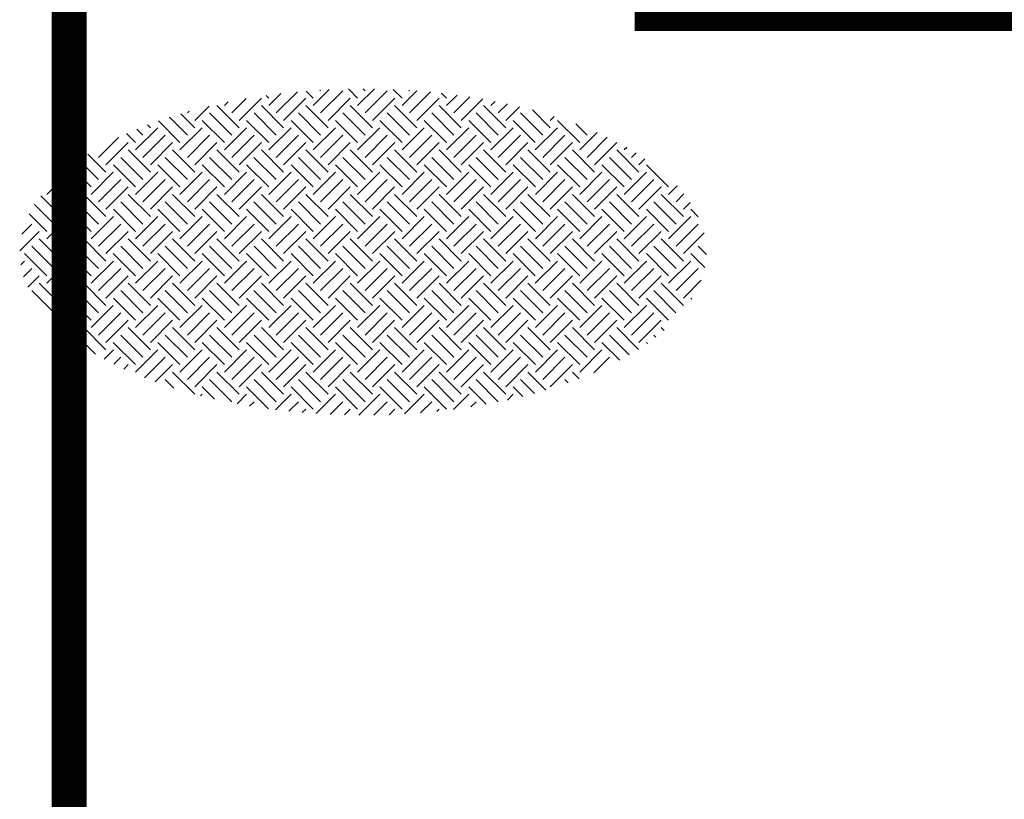
# Model space of a CAD drawing. Units: millimetres. Extents: x 34208 to 69141, y 47028 to 90519.
# Drawn here: x 34486 to 34489, y 47310 to 47312 of the extents above; entities that cross this region are included whole.
import ezdxf

# ---------------------------------------------------------------- set-up
doc = ezdxf.new("R2010")
doc.units = ezdxf.units.MM
doc.layers.add('LAYER10', color=7, linetype='Continuous')

# ---------------------------------------------------------------- blocks, each defined once
blk = doc.blocks.new('KOMPUTER-G10')
at = {"layer": 'LAYER10', "color": 7, "linetype": 'Continuous'}
for p, q in [((144.805424, 164.236376), (144.878092, 164.309045)), ((144.932396, 164.287196), (144.907902, 164.31169)), ((144.98725, 164.31668), (144.932385, 164.261815)), ((144.955322, 164.31503), (144.957776, 164.312576)), ((145.034009, 164.312591), (144.957809, 164.236391)), ((145.053069, 164.318892), (145.084781, 164.287181)), ((145.084813, 164.261787), (145.142135, 164.319109)), ((145.110205, 164.312605), (145.103353, 164.319456)), ((145.110237, 164.236363), (145.186437, 164.312563)), ((145.237209, 164.287209), (145.207131, 164.317287)), ((145.28791, 164.312514), (145.237198, 164.261802)), ((145.260755, 164.314424), (145.26259, 164.31259)), ((145.334723, 164.308479), (145.262622, 164.236378)), ((144.640123, 164.274294), (144.627615, 164.261785)), ((144.702728, 164.286051), (144.653039, 164.236361)), ((144.754619, 164.287181), (144.678419, 164.210981)), ((144.770587, 164.296634), (144.780011, 164.287211)), ((144.78, 164.2618), (144.821344, 164.303145)), ((144.830804, 164.210996), (144.907004, 164.287196)), ((145.059389, 164.287211), (144.983189, 164.211011)), ((145.135618, 164.210982), (145.211818, 164.287182)), ((145.364203, 164.287197), (145.288003, 164.210997)), ((145.372125, 164.304663), (145.389594, 164.287194)), ((145.389583, 164.261817), (145.425789, 164.298023)), ((145.415007, 164.236393), (145.470172, 164.291558)), ((145.440388, 164.211012), (145.513731, 164.284356)), ((145.556509, 164.276286), (145.542011, 164.261788)), ((144.50061, 164.23639), (144.506453, 164.242233)), ((144.525991, 164.211009), (144.574872, 164.25989)), ((144.678358, 164.185558), (144.602158, 164.261758)), ((144.754587, 164.261787), (144.830787, 164.185587)), ((144.983172, 164.185572), (144.906972, 164.261772)), ((145.059357, 164.261757), (145.135557, 164.185557)), ((145.287985, 164.185585), (145.211785, 164.261785)), ((145.36417, 164.26177), (145.44037, 164.18557)), ((145.592755, 164.185555), (145.516555, 164.261755)), ((145.59855, 164.267479), (145.567435, 164.236365)), ((145.639766, 164.257934), (145.592816, 164.210984)), ((145.684109, 164.246658), (145.745184, 164.185584)), ((144.475212, 164.134812), (144.400987, 164.209038)), ((144.438906, 164.22188), (144.500593, 164.160193)), ((144.477649, 164.233898), (144.525973, 164.185573)), ((144.551397, 164.210997), (144.627597, 164.134797)), ((144.652978, 164.160178), (144.576778, 164.236378)), ((144.779982, 164.134782), (144.703782, 164.210982)), ((144.729206, 164.236406), (144.805406, 164.160206)), ((144.856211, 164.211011), (144.932411, 164.134811)), ((144.957791, 164.160191), (144.881591, 164.236391)), ((145.084796, 164.134796), (145.008596, 164.210996)), ((145.033976, 164.236376), (145.110176, 164.160176)), ((145.160981, 164.210981), (145.237181, 164.134781)), ((145.262605, 164.160205), (145.186405, 164.236405)), ((145.389609, 164.134809), (145.313409, 164.211009)), ((145.33879, 164.23639), (145.41499, 164.16019)), ((145.465794, 164.210994), (145.541994, 164.134794)), ((145.567375, 164.160175), (145.491175, 164.236375)), ((145.694379, 164.134779), (145.618179, 164.210979)), ((145.643603, 164.236403), (145.719803, 164.160203)), ((145.71982, 164.23638), (145.719985, 164.236544)), ((145.745201, 164.210999), (145.758902, 164.2247)), ((145.770608, 164.211008), (145.846808, 164.134808)), ((144.322786, 164.109414), (144.398986, 164.185614)), ((144.348208, 164.160208), (144.327535, 164.18088)), ((144.373588, 164.185588), (144.363849, 164.195328)), ((144.551415, 164.185585), (144.475215, 164.109385)), ((144.6276, 164.1094), (144.7038, 164.1856)), ((144.856185, 164.185615), (144.779985, 164.109415)), ((144.932413, 164.109387), (145.008613, 164.185587)), ((145.160998, 164.185602), (145.084798, 164.109402)), ((145.237183, 164.109417), (145.313383, 164.185617)), ((145.465811, 164.185588), (145.389611, 164.109388)), ((145.541997, 164.109403), (145.618197, 164.185603)), ((145.770582, 164.185618), (145.694382, 164.109418)), ((145.872188, 164.160188), (145.833442, 164.198935)), ((144.26432, 164.152469), (144.195825, 164.083975)), ((144.29209, 164.165478), (144.322784, 164.134784)), ((144.34821, 164.08399), (144.42441, 164.16019)), ((144.576839, 164.160161), (144.500639, 164.083961)), ((144.653024, 164.083976), (144.729224, 164.160176)), ((144.881609, 164.160191), (144.805409, 164.083991)), ((144.957837, 164.083963), (145.034037, 164.160163)), ((145.186422, 164.160178), (145.110222, 164.083978)), ((145.262607, 164.083993), (145.338807, 164.160193)), ((145.491235, 164.160165), (145.415035, 164.083965)), ((145.56742, 164.08398), (145.64362, 164.16018)), ((145.796005, 164.160195), (145.719805, 164.083995)), ((145.84681, 164.10939), (145.906499, 164.169079)), ((145.872234, 164.083966), (145.941294, 164.153027)), ((144.297406, 164.134794), (144.221206, 164.058594)), ((144.29736, 164.10936), (144.37356, 164.03316)), ((144.373591, 164.058609), (144.449791, 164.134809)), ((144.525988, 164.033188), (144.449788, 164.109388)), ((144.602219, 164.134781), (144.526019, 164.058581)), ((144.602173, 164.109373), (144.678373, 164.033173)), ((144.678404, 164.058596), (144.754604, 164.134796)), ((144.830758, 164.033158), (144.754558, 164.109358)), ((144.906989, 164.134811), (144.830789, 164.058611)), ((144.906987, 164.109387), (144.983187, 164.033187)), ((144.983218, 164.058582), (145.059418, 164.134782)), ((145.135572, 164.033172), (145.059372, 164.109372)), ((145.211803, 164.134797), (145.135603, 164.058597)), ((145.211757, 164.109357), (145.287957, 164.033157)), ((145.287988, 164.058612), (145.364188, 164.134812)), ((145.440385, 164.033185), (145.364185, 164.109385)), ((145.516616, 164.134784), (145.440416, 164.058584)), ((145.51657, 164.10937), (145.59277, 164.03317)), ((145.592801, 164.058599), (145.669001, 164.134799)), ((145.745155, 164.033155), (145.668955, 164.109355)), ((145.821386, 164.134814), (145.745186, 164.058614)), ((145.821384, 164.109384), (145.897584, 164.033184)), ((145.897614, 164.058586), (145.973814, 164.134786)), ((146.049969, 164.033169), (145.973769, 164.109369)), ((146.007891, 164.118101), (145.999195, 164.109405)), ((144.195795, 164.007795), (144.129221, 164.074369)), ((144.221175, 164.033175), (144.159677, 164.094673)), ((144.27198, 164.08398), (144.34818, 164.00778)), ((144.500608, 164.007808), (144.424408, 164.084008)), ((144.576793, 164.083993), (144.652993, 164.007793)), ((144.805378, 164.007778), (144.729178, 164.083978)), ((144.881606, 164.084006), (144.957806, 164.007806)), ((145.110191, 164.007791), (145.033991, 164.083991)), ((145.186376, 164.083976), (145.262576, 164.007776)), ((145.415005, 164.007805), (145.338805, 164.084005)), ((145.49119, 164.08399), (145.56739, 164.00779)), ((145.719775, 164.007775), (145.643575, 164.083975)), ((145.796003, 164.084003), (145.872203, 164.007803)), ((146.024588, 164.007788), (145.948388, 164.083988)), ((146.039779, 164.099142), (146.024619, 164.083981)), ((146.070496, 164.079098), (146.049999, 164.058601)), ((144.099979, 164.052849), (144.170414, 163.982414)), ((144.322799, 163.982399), (144.246599, 164.058599)), ((144.398984, 164.058584), (144.475184, 163.982384)), ((144.627612, 163.982412), (144.551412, 164.058612)), ((144.703797, 164.058597), (144.779997, 163.982397)), ((144.932382, 163.982382), (144.856182, 164.058582)), ((145.008611, 164.058611), (145.084811, 163.982411)), ((145.237196, 163.982396), (145.160996, 164.058596)), ((145.313381, 164.058581), (145.389581, 163.982381)), ((145.542009, 163.982409), (145.465809, 164.058609)), ((145.618194, 164.058594), (145.694394, 163.982394)), ((145.846779, 163.982379), (145.770579, 164.058579)), ((145.923008, 164.058608), (145.999208, 163.982408)), ((146.151593, 163.982393), (146.075393, 164.058593)), ((144.094201, 164.033199), (144.018001, 163.956999)), ((144.119625, 164.007775), (144.043425, 163.931575)), ((144.170386, 163.957014), (144.246586, 164.033214)), ((144.19581, 163.93159), (144.27201, 164.00779)), ((144.399015, 164.033185), (144.322815, 163.956985)), ((144.424439, 164.007761), (144.348239, 163.931561)), ((144.4752, 163.957), (144.5514, 164.0332)), ((144.500624, 163.931576), (144.576824, 164.007776)), ((144.703785, 164.033215), (144.627585, 163.957015)), ((144.729209, 164.007791), (144.653009, 163.931591)), ((144.780013, 163.956987), (144.856213, 164.033187)), ((144.805437, 163.931563), (144.881637, 164.007763)), ((145.008598, 164.033202), (144.932398, 163.957002)), ((145.034022, 164.007778), (144.957822, 163.931578)), ((145.084783, 163.957017), (145.160983, 164.033217)), ((145.110207, 163.931593), (145.186407, 164.007793)), ((145.313411, 164.033188), (145.237211, 163.956988)), ((145.338835, 164.007765), (145.262635, 163.931565)), ((145.389597, 163.957003), (145.465797, 164.033203)), ((145.41502, 163.93158), (145.49122, 164.00778)), ((145.618182, 164.033218), (145.541982, 163.957018)), ((145.643605, 164.007795), (145.567405, 163.931595)), ((145.69441, 163.95699), (145.77061, 164.03319)), ((145.719834, 163.931566), (145.796034, 164.007766)), ((145.922995, 164.033205), (145.846795, 163.957005)), ((145.948419, 164.007781), (145.872219, 163.931581)), ((145.99918, 163.95702), (146.07538, 164.03322)), ((146.024604, 163.931596), (146.100804, 164.007796)), ((144.145006, 163.982394), (144.068806, 163.906194)), ((144.221191, 163.906209), (144.297391, 163.982409)), ((144.449819, 163.982381), (144.373619, 163.906181)), ((144.526004, 163.906196), (144.602204, 163.982396)), ((144.754589, 163.982411), (144.678389, 163.906211)), ((144.830818, 163.906182), (144.907018, 163.982382)), ((145.059403, 163.982397), (144.983203, 163.906197)), ((145.135588, 163.906212), (145.211788, 163.982412)), ((145.364216, 163.982384), (145.288016, 163.906184)), ((145.440401, 163.906199), (145.516601, 163.982399)), ((145.668986, 163.982414), (145.592786, 163.906214)), ((145.745214, 163.906186), (145.821414, 163.982386)), ((145.973799, 163.982401), (145.897599, 163.906201)), ((146.049984, 163.906216), (146.126184, 163.982416)), ((146.180609, 163.985992), (146.151608, 163.956992)), ((144.068762, 163.880762), (143.997329, 163.952195)), ((144.14499, 163.95699), (144.22119, 163.88079)), ((144.373575, 163.880775), (144.297375, 163.956975)), ((144.44976, 163.95696), (144.52596, 163.88076)), ((144.678388, 163.880788), (144.602188, 163.956988)), ((144.754573, 163.956973), (144.830773, 163.880773)), ((144.983158, 163.880758), (144.906958, 163.956958)), ((145.059387, 163.956987), (145.135587, 163.880787)), ((145.287972, 163.880772), (145.211772, 163.956972)), ((145.364157, 163.956957), (145.440357, 163.880757)), ((145.592785, 163.880785), (145.516585, 163.956985)), ((145.66897, 163.95697), (145.74517, 163.88077)), ((145.897555, 163.880755), (145.821355, 163.956955)), ((145.973784, 163.956984), (146.049984, 163.880784)), ((146.202369, 163.880769), (146.126169, 163.956969)), ((146.204167, 163.958703), (146.177032, 163.931568)), ((144.043381, 163.855381), (143.97633, 163.922432)), ((144.170386, 163.829986), (144.094186, 163.906186)), ((144.11961, 163.93161), (144.19581, 163.85541)), ((144.246614, 163.906214), (144.322814, 163.830014)), ((144.348195, 163.855395), (144.271995, 163.931595)), ((144.475199, 163.829999), (144.398999, 163.906199)), ((144.42438, 163.93158), (144.50058, 163.85538)), ((144.551384, 163.906184), (144.627584, 163.829984)), ((144.653008, 163.855408), (144.576808, 163.931608)), ((144.780012, 163.830012), (144.703812, 163.906212)), ((144.729193, 163.931593), (144.805393, 163.855393)), ((144.856197, 163.906197), (144.932397, 163.829997)), ((144.957778, 163.855378), (144.881578, 163.931578)), ((145.084782, 163.829982), (145.008582, 163.906182)), ((145.034006, 163.931606), (145.110206, 163.855406)), ((145.161011, 163.906211), (145.237211, 163.830011)), ((145.262591, 163.855391), (145.186391, 163.931591)), ((145.389596, 163.829996), (145.313396, 163.906196)), ((145.338776, 163.931576), (145.414976, 163.855376)), ((145.465781, 163.906181), (145.541981, 163.829981)), ((145.567405, 163.855405), (145.491205, 163.931605)), ((145.694409, 163.830009), (145.618209, 163.906209)), ((145.64359, 163.93159), (145.71979, 163.85539)), ((145.770594, 163.906194), (145.846794, 163.829994)), ((145.872175, 163.855375), (145.795975, 163.931575)), ((145.999179, 163.829979), (145.922979, 163.906179)), ((145.948403, 163.931603), (146.024603, 163.855403)), ((146.075408, 163.906208), (146.151608, 163.830008)), ((146.176988, 163.855388), (146.100788, 163.931588)), ((146.22573, 163.929504), (146.202413, 163.906187)), ((146.253498, 163.880488), (146.227793, 163.906193)), ((143.957891, 163.89011), (144.018001, 163.830001)), ((144.017986, 163.804614), (144.094186, 163.880814)), ((144.246615, 163.880785), (144.170415, 163.804585)), ((144.3228, 163.8046), (144.399, 163.8808)), ((144.551385, 163.880815), (144.475185, 163.804615)), ((144.627613, 163.804587), (144.703813, 163.880787)), ((144.856198, 163.880802), (144.779998, 163.804602)), ((144.932383, 163.804617), (145.008583, 163.880817)), ((145.161011, 163.880788), (145.084811, 163.804588)), ((145.237197, 163.804603), (145.313397, 163.880803)), ((145.465782, 163.880818), (145.389582, 163.804618)), ((145.54201, 163.80459), (145.61821, 163.88079)), ((145.770595, 163.880805), (145.694395, 163.804605)), ((145.84678, 163.80462), (145.92298, 163.88082)), ((146.075408, 163.880792), (145.999208, 163.804592)), ((146.151593, 163.804607), (146.227793, 163.880807)), ((143.967225, 163.855375), (143.93238, 163.820529)), ((144.04341, 163.77919), (144.11961, 163.85539)), ((144.272039, 163.855361), (144.195839, 163.779161)), ((144.348224, 163.779176), (144.424424, 163.855376)), ((144.576809, 163.855391), (144.500609, 163.779191)), ((144.653037, 163.779163), (144.729237, 163.855363)), ((144.881622, 163.855378), (144.805422, 163.779178)), ((144.957807, 163.779193), (145.034007, 163.855393)), ((145.186435, 163.855365), (145.110235, 163.779165)), ((145.26262, 163.77918), (145.33882, 163.85538)), ((145.491205, 163.855395), (145.415005, 163.779195)), ((145.567434, 163.779166), (145.643634, 163.855366)), ((145.796019, 163.855381), (145.719819, 163.779181)), ((145.872204, 163.779196), (145.948404, 163.855396)), ((146.100832, 163.855368), (146.024632, 163.779168)), ((146.177017, 163.779183), (146.253217, 163.855383)), ((143.992606, 163.829994), (143.925395, 163.762783)), ((143.992577, 163.804577), (144.068777, 163.728377)), ((144.068791, 163.753809), (144.144991, 163.830009)), ((144.221162, 163.728362), (144.144962, 163.804562)), ((144.297419, 163.829981), (144.221219, 163.753781)), ((144.29739, 163.80459), (144.37359, 163.72839)), ((144.373604, 163.753796), (144.449804, 163.829996)), ((144.525975, 163.728375), (144.449775, 163.804575)), ((144.602189, 163.830011), (144.525989, 163.753811)), ((144.60216, 163.80456), (144.67836, 163.72836)), ((144.678418, 163.753782), (144.754618, 163.829982)), ((144.830788, 163.728388), (144.754588, 163.804588)), ((144.907003, 163.829997), (144.830803, 163.753797)), ((144.906973, 163.804573), (144.983173, 163.728373)), ((144.983188, 163.753812), (145.059388, 163.830012)), ((145.135558, 163.728358), (145.059358, 163.804558)), ((145.211816, 163.829984), (145.135616, 163.753784)), ((145.211787, 163.804587), (145.287987, 163.728387)), ((145.288001, 163.753799), (145.364201, 163.829999)), ((145.440372, 163.728372), (145.364172, 163.804572)), ((145.516586, 163.830014), (145.440386, 163.753814)), ((145.516557, 163.804557), (145.592757, 163.728357)), ((145.592814, 163.753786), (145.669014, 163.829986)), ((145.745185, 163.728385), (145.668985, 163.804585)), ((145.821399, 163.830001), (145.745199, 163.753801)), ((145.82137, 163.80457), (145.89757, 163.72837)), ((145.897584, 163.753816), (145.973784, 163.830016)), ((146.049955, 163.728355), (145.973755, 163.804555)), ((146.126213, 163.829987), (146.050013, 163.753787)), ((146.126184, 163.804584), (146.202384, 163.728384)), ((146.202398, 163.753802), (146.273281, 163.824685)), ((143.967196, 163.779196), (144.043396, 163.702996)), ((144.195781, 163.702981), (144.119581, 163.779181)), ((144.27201, 163.77921), (144.34821, 163.70301)), ((144.500595, 163.702995), (144.424395, 163.779195)), ((144.57678, 163.77918), (144.65298, 163.70298)), ((144.805408, 163.703008), (144.729208, 163.779208)), ((144.881593, 163.779193), (144.957793, 163.702993)), ((145.110178, 163.702978), (145.033978, 163.779178)), ((145.186406, 163.779206), (145.262606, 163.703006)), ((145.414991, 163.702991), (145.338791, 163.779191)), ((145.491176, 163.779176), (145.567376, 163.702976)), ((145.719805, 163.703005), (145.643605, 163.779205)), ((145.79599, 163.77919), (145.87219, 163.70299)), ((146.024575, 163.702975), (145.948375, 163.779175)), ((146.100803, 163.779203), (146.177003, 163.703003)), ((146.28122, 163.751156), (146.253188, 163.779188)), ((144.017972, 163.677572), (143.941772, 163.753772)), ((144.094201, 163.753801), (144.170401, 163.677601)), ((144.322786, 163.677586), (144.246586, 163.753786)), ((144.399014, 163.753814), (144.475214, 163.677614)), ((144.627599, 163.677599), (144.551399, 163.753799)), ((144.703784, 163.753784), (144.779984, 163.677584)), ((144.932412, 163.677612), (144.856212, 163.753812)), ((145.008597, 163.753797), (145.084797, 163.677597)), ((145.237182, 163.677582), (145.160982, 163.753782)), ((145.313411, 163.753811), (145.389611, 163.677611)), ((145.541996, 163.677596), (145.465796, 163.753796)), ((145.618181, 163.753781), (145.694381, 163.677581)), ((145.846809, 163.677609), (145.770609, 163.753809)), ((145.922994, 163.753794), (145.999194, 163.677594)), ((146.151579, 163.677579), (146.075379, 163.753779)), ((146.227808, 163.753808), (146.275884, 163.705731)), ((143.928953, 163.71558), (143.941786, 163.728414)), ((143.938888, 163.674668), (143.96721, 163.70299)), ((144.094215, 163.728385), (144.018015, 163.652185)), ((144.119639, 163.702961), (144.043439, 163.626761)), ((144.1704, 163.6522), (144.2466, 163.7284)), ((144.195824, 163.626776), (144.272024, 163.702976)), ((144.398985, 163.728415), (144.322785, 163.652215)), ((144.424409, 163.702991), (144.348209, 163.626791)), ((144.475213, 163.652187), (144.551413, 163.728387)), ((144.500637, 163.626763), (144.576837, 163.702963)), ((144.703798, 163.728402), (144.627598, 163.652202)), ((144.729222, 163.702978), (144.653022, 163.626778)), ((144.779983, 163.652217), (144.856183, 163.728417)), ((144.805407, 163.626793), (144.881607, 163.702993)), ((145.008611, 163.728388), (144.932411, 163.652188)), ((145.034035, 163.702965), (144.957835, 163.626765)), ((145.084797, 163.652203), (145.160997, 163.728403)), ((145.11022, 163.62678), (145.18642, 163.70298)), ((145.313382, 163.728418), (145.237182, 163.652218)), ((145.338805, 163.702995), (145.262605, 163.626795)), ((145.38961, 163.65219), (145.46581, 163.72839)), ((145.415034, 163.626766), (145.491234, 163.702966)), ((145.618195, 163.728405), (145.541995, 163.652205)), ((145.643619, 163.702981), (145.567419, 163.626781)), ((145.69438, 163.65222), (145.77058, 163.72842)), ((145.719804, 163.626796), (145.796004, 163.702996)), ((145.923008, 163.728392), (145.846808, 163.652192)), ((145.948432, 163.702968), (145.872232, 163.626768)), ((145.999193, 163.652207), (146.075393, 163.728407)), ((146.024617, 163.626783), (146.100817, 163.702983)), ((146.227822, 163.728378), (146.151622, 163.652178)), ((146.253246, 163.702954), (146.177046, 163.626754)), ((143.953249, 163.638267), (143.992591, 163.677609)), ((144.145019, 163.677581), (144.068819, 163.601381)), ((144.221204, 163.601396), (144.297404, 163.677596)), ((144.449789, 163.677611), (144.373589, 163.601411)), ((144.526018, 163.601382), (144.602218, 163.677582)), ((144.754603, 163.677597), (144.678403, 163.601397)), ((144.830788, 163.601412), (144.906988, 163.677612)), ((145.059416, 163.677584), (144.983216, 163.601384)), ((145.135601, 163.601399), (145.211801, 163.677599)), ((145.364186, 163.677614), (145.287986, 163.601414)), ((145.440414, 163.601386), (145.516614, 163.677586)), ((145.668999, 163.677601), (145.592799, 163.601401)), ((145.745184, 163.601416), (145.821384, 163.677616)), ((145.973813, 163.677587), (145.897613, 163.601387)), ((146.049998, 163.601402), (146.126198, 163.677602)), ((144.068748, 163.575948), (143.992548, 163.652148)), ((144.144977, 163.652177), (144.221177, 163.575977)), ((144.373562, 163.575962), (144.297362, 163.652162)), ((144.44979, 163.65219), (144.52599, 163.57599)), ((144.678375, 163.575975), (144.602175, 163.652175)), ((144.75456, 163.65216), (144.83076, 163.57596)), ((144.983188, 163.575988), (144.906988, 163.652188)), ((145.059373, 163.652173), (145.135573, 163.575973)), ((145.287958, 163.575958), (145.211758, 163.652158)), ((145.364187, 163.652187), (145.440387, 163.575987)), ((145.592772, 163.575972), (145.516572, 163.652172)), ((145.668957, 163.652157), (145.745157, 163.575957)), ((145.897585, 163.575985), (145.821385, 163.652185)), ((145.97377, 163.65217), (146.04997, 163.57597)), ((146.202355, 163.575955), (146.126155, 163.652155)), ((146.263433, 163.66238), (146.202426, 163.601374)), ((144.043368, 163.550568), (143.967168, 163.626768)), ((144.170372, 163.525172), (144.094172, 163.601372)), ((144.119596, 163.626796), (144.195796, 163.550596)), ((144.246601, 163.601401), (144.322801, 163.525201)), ((144.348181, 163.550581), (144.271981, 163.626781)), ((144.475186, 163.525186), (144.398986, 163.601386)), ((144.42441, 163.62681), (144.50061, 163.55061)), ((144.551414, 163.601414), (144.627614, 163.525214)), ((144.652995, 163.550595), (144.576795, 163.626795)), ((144.779999, 163.525199), (144.703799, 163.601399)), ((144.72918, 163.62678), (144.80538, 163.55058)), ((144.856184, 163.601384), (144.932384, 163.525184)), ((144.957808, 163.550608), (144.881608, 163.626808)), ((145.084812, 163.525212), (145.008612, 163.601412)), ((145.033993, 163.626793), (145.110193, 163.550593)), ((145.160997, 163.601397), (145.237197, 163.525197)), ((145.262578, 163.550578), (145.186378, 163.626778)), ((145.389582, 163.525182), (145.313382, 163.601382)), ((145.338806, 163.626806), (145.415006, 163.550606)), ((145.465811, 163.601411), (145.542011, 163.525211)), ((145.567391, 163.550591), (145.491191, 163.626791)), ((145.694396, 163.525196), (145.618196, 163.601396)), ((145.643576, 163.626776), (145.719776, 163.550576)), ((145.770581, 163.601381), (145.846781, 163.525181)), ((145.872205, 163.550605), (145.796005, 163.626805)), ((145.999209, 163.525209), (145.923009, 163.601409)), ((145.94839, 163.62679), (146.02459, 163.55059)), ((146.075394, 163.601394), (146.151594, 163.525194)), ((146.176975, 163.550575), (146.100775, 163.626775)), ((146.231283, 163.597875), (146.227779, 163.601379)), ((144.038328, 163.520128), (144.0942, 163.576)), ((144.246585, 163.576015), (144.170385, 163.499815)), ((144.322813, 163.499787), (144.399013, 163.575987)), ((144.551398, 163.576002), (144.475198, 163.499802)), ((144.627583, 163.499817), (144.703783, 163.576017)), ((144.856211, 163.575988), (144.780011, 163.499788)), ((144.932397, 163.499803), (145.008597, 163.576003)), ((145.160982, 163.576018), (145.084782, 163.499818)), ((145.23721, 163.49979), (145.31341, 163.57599)), ((145.465795, 163.576005), (145.389595, 163.499805)), ((145.54198, 163.49982), (145.61818, 163.57602)), ((145.770608, 163.575992), (145.694408, 163.499792)), ((145.846793, 163.499807), (145.922993, 163.576007)), ((146.075422, 163.575978), (145.999222, 163.499778)), ((144.064446, 163.495399), (144.119624, 163.550576)), ((144.272009, 163.550591), (144.195809, 163.474391)), ((144.348237, 163.474363), (144.424437, 163.550563)), ((144.576822, 163.550578), (144.500622, 163.474378)), ((144.653007, 163.474393), (144.729207, 163.550593)), ((144.881635, 163.550565), (144.805435, 163.474365)), ((144.95782, 163.47438), (145.03402, 163.55058)), ((145.186405, 163.550595), (145.110205, 163.474395)), ((145.262634, 163.474366), (145.338834, 163.550566)), ((145.491219, 163.550581), (145.415019, 163.474381)), ((145.567404, 163.474396), (145.643604, 163.550596)), ((145.796032, 163.550568), (145.719832, 163.474368)), ((145.872217, 163.474383), (145.948417, 163.550583)), ((146.100846, 163.550554), (146.024646, 163.474354)), ((144.092039, 163.472231), (144.145004, 163.525196)), ((144.221148, 163.423548), (144.144948, 163.499748)), ((144.297389, 163.525211), (144.221189, 163.449011)), ((144.297377, 163.499777), (144.373577, 163.423577)), ((144.373618, 163.448982), (144.449818, 163.525182)), ((144.525962, 163.423562), (144.449762, 163.499762)), ((144.602203, 163.525197), (144.526003, 163.448997)), ((144.60219, 163.49979), (144.67839, 163.42359)), ((144.678388, 163.449012), (144.754588, 163.525212)), ((144.830775, 163.423575), (144.754575, 163.499775)), ((144.907016, 163.525184), (144.830816, 163.448984)), ((144.90696, 163.49976), (144.98316, 163.42356)), ((144.983201, 163.448999), (145.059401, 163.525199)), ((145.135588, 163.423588), (145.059388, 163.499788)), ((145.211786, 163.525214), (145.135586, 163.449014)), ((145.211773, 163.499773), (145.287973, 163.423573)), ((145.288014, 163.448986), (145.364214, 163.525186)), ((145.440358, 163.423558), (145.364158, 163.499758)), ((145.516599, 163.525201), (145.440399, 163.449001)), ((145.516587, 163.499787), (145.592787, 163.423587)), ((145.592784, 163.449016), (145.668984, 163.525216)), ((145.745172, 163.423572), (145.668972, 163.499772)), ((145.821413, 163.525187), (145.745213, 163.448987)), ((145.821357, 163.499757), (145.897557, 163.423557)), ((145.897598, 163.449002), (145.973798, 163.525202)), ((146.048413, 163.425157), (145.973785, 163.499785)), ((146.126226, 163.525174), (146.050026, 163.448974)), ((146.12617, 163.49977), (146.135965, 163.489975)), ((144.185315, 163.40862), (144.119568, 163.474368)), ((144.271996, 163.474396), (144.348196, 163.398196)), ((144.500581, 163.398181), (144.424381, 163.474381)), ((144.57681, 163.47441), (144.65301, 163.39821)), ((144.805395, 163.398195), (144.729195, 163.474395)), ((144.88158, 163.47438), (144.95778, 163.39818)), ((145.110208, 163.398208), (145.034008, 163.474408)), ((145.186393, 163.474393), (145.262593, 163.398193)), ((145.414978, 163.398178), (145.338778, 163.474378)), ((145.491206, 163.474406), (145.567406, 163.398206)), ((145.719791, 163.398191), (145.643591, 163.474391)), ((145.795976, 163.474376), (145.872176, 163.398176)), ((146.016872, 163.405938), (145.948405, 163.474405)), ((146.10079, 163.47439), (146.108068, 163.467111)), ((144.322772, 163.372772), (144.246572, 163.448972)), ((144.399001, 163.449001), (144.475201, 163.372801)), ((144.627586, 163.372786), (144.551386, 163.448986)), ((144.703814, 163.449014), (144.780014, 163.372814)), ((144.932399, 163.372799), (144.856199, 163.448999)), ((145.008584, 163.448984), (145.084784, 163.372784)), ((145.237212, 163.372812), (145.161012, 163.449012)), ((145.313397, 163.448997), (145.389597, 163.372797)), ((145.541982, 163.372782), (145.465782, 163.448982)), ((145.618211, 163.449011), (145.694411, 163.372811)), ((145.846796, 163.372796), (145.770596, 163.448996)), ((145.922981, 163.448981), (145.984246, 163.387716)), ((146.07887, 163.445549), (146.075409, 163.449009)), ((144.214777, 163.39175), (144.246613, 163.423587)), ((144.248183, 163.374309), (144.272037, 163.398163)), ((144.398998, 163.423602), (144.322798, 163.347402)), ((144.424422, 163.398178), (144.353697, 163.327453)), ((144.475183, 163.347417), (144.551383, 163.423617)), ((144.500607, 163.321993), (144.576807, 163.398193)), ((144.703811, 163.423588), (144.627611, 163.347388)), ((144.729235, 163.398165), (144.653035, 163.321965)), ((144.779997, 163.347403), (144.856197, 163.423603)), ((144.80542, 163.32198), (144.88162, 163.39818)), ((145.008582, 163.423618), (144.932382, 163.347418)), ((145.034005, 163.398195), (144.957805, 163.321995)), ((145.08481, 163.34739), (145.16101, 163.42359)), ((145.110234, 163.321966), (145.186434, 163.398166)), ((145.313395, 163.423605), (145.237195, 163.347405)), ((145.338819, 163.398181), (145.262619, 163.321981)), ((145.38958, 163.34742), (145.46578, 163.42362)), ((145.415004, 163.321996), (145.491204, 163.398196)), ((145.618208, 163.423592), (145.542008, 163.347392)), ((145.643632, 163.398168), (145.567432, 163.321968)), ((145.694393, 163.347407), (145.770593, 163.423607)), ((145.719817, 163.321983), (145.796017, 163.398183)), ((145.923022, 163.423578), (145.846822, 163.347378)), ((145.948446, 163.398154), (145.895179, 163.344888)), ((144.282458, 163.357823), (144.297418, 163.372782)), ((144.449803, 163.372797), (144.390574, 163.313569)), ((144.525988, 163.296612), (144.602188, 163.372812)), ((144.754616, 163.372784), (144.678416, 163.296584)), ((144.830801, 163.296599), (144.907001, 163.372799)), ((145.059386, 163.372814), (144.983186, 163.296614)), ((145.135614, 163.296586), (145.211814, 163.372786)), ((145.364199, 163.372801), (145.287999, 163.296601)), ((145.440384, 163.296616), (145.516584, 163.372816)), ((145.669013, 163.372787), (145.592813, 163.296587)), ((145.745198, 163.296602), (145.821398, 163.372802)), ((144.449777, 163.347377), (144.525673, 163.27148)), ((144.678362, 163.271162), (144.602162, 163.347362)), ((144.75459, 163.34739), (144.83079, 163.27119)), ((144.983175, 163.271175), (144.906975, 163.347375)), ((145.05936, 163.34736), (145.13556, 163.27116)), ((145.287988, 163.271188), (145.211788, 163.347388)), ((145.364173, 163.347373), (145.440373, 163.271173)), ((145.592758, 163.271158), (145.516558, 163.347358)), ((145.668987, 163.347387), (145.730832, 163.285542)), ((145.844501, 163.324242), (145.821372, 163.347372)), ((144.424396, 163.321996), (144.45413, 163.292262)), ((144.551401, 163.296601), (144.593224, 163.254777)), ((144.652981, 163.245781), (144.576781, 163.321981)), ((144.779217, 163.221154), (144.703786, 163.296586)), ((144.72921, 163.32201), (144.80541, 163.24581)), ((144.856214, 163.296614), (144.932414, 163.220414)), ((144.957795, 163.245795), (144.881595, 163.321995)), ((145.084799, 163.220399), (145.008599, 163.296599)), ((145.03398, 163.32198), (145.11018, 163.24578)), ((145.160984, 163.296584), (145.237184, 163.220384)), ((145.262608, 163.245808), (145.186408, 163.322008)), ((145.389612, 163.220412), (145.313412, 163.296612)), ((145.338793, 163.321993), (145.414993, 163.245793)), ((145.465797, 163.296597), (145.525662, 163.236733)), ((145.567378, 163.245778), (145.491178, 163.321978)), ((145.651046, 163.263719), (145.618182, 163.296582)), ((145.643606, 163.322006), (145.691394, 163.274218)), ((145.80745, 163.310532), (145.795991, 163.321991)), ((144.551411, 163.271188), (144.546198, 163.265975)), ((144.671105, 163.238512), (144.703797, 163.271203)), ((144.856182, 163.271218), (144.802909, 163.217946)), ((144.942133, 163.204713), (145.00861, 163.27119)), ((145.160995, 163.271205), (145.089253, 163.199463)), ((145.245701, 163.203541), (145.31338, 163.27122)), ((145.465808, 163.271192), (145.413906, 163.219289)), ((145.598337, 163.25135), (145.618193, 163.271207)), ((144.714273, 163.230832), (144.72922, 163.24578)), ((144.881605, 163.245795), (144.848507, 163.212697)), ((144.990291, 163.202023), (145.034034, 163.245766)), ((145.186419, 163.245781), (145.140317, 163.19968)), ((145.300323, 163.207315), (145.338804, 163.245796)), ((145.491232, 163.245768), (145.473257, 163.227792)), ((144.906986, 163.220414), (144.894843, 163.208271)), ((145.039316, 163.200288), (145.059414, 163.220386)), ((145.211799, 163.220401), (145.192423, 163.201025)), ((145.35629, 163.212521), (145.364184, 163.220416))]:
    blk.add_line(p, q, dxfattribs=at)

msp = doc.modelspace()

# ---------------------------------------------------------------- linework, layer by layer
at = {"layer": 'LAYER10', "color": 0, "linetype": 'Continuous', "const_width": 0.09}
msp.add_lwpolyline([(34486.2681, 47309.8102), (34486.2681, 47322.5602), (34501.2681, 47322.5602), (34501.2681, 47309.8102)], close=True, dxfattribs=at)
at = {"layer": 'LAYER10', "color": 104, "linetype": 'Continuous', "const_width": 0.09}
msp.add_lwpolyline([(34487.7681, 47312.0602), (34487.7681, 47321.0602), (34499.0181, 47321.0602), (34499.0181, 47312.0602)], close=True, dxfattribs=at)

# ---------------------------------------------------------------- block references
at = {"layer": 'LAYER10', "color": 0, "xscale": 0.75, "yscale": 0.75, "zscale": 0.75}
msp.add_blockref('KOMPUTER-G10', (34378.1969, 47188.6271), dxfattribs=at)

doc.saveas('drawing.dxf')
